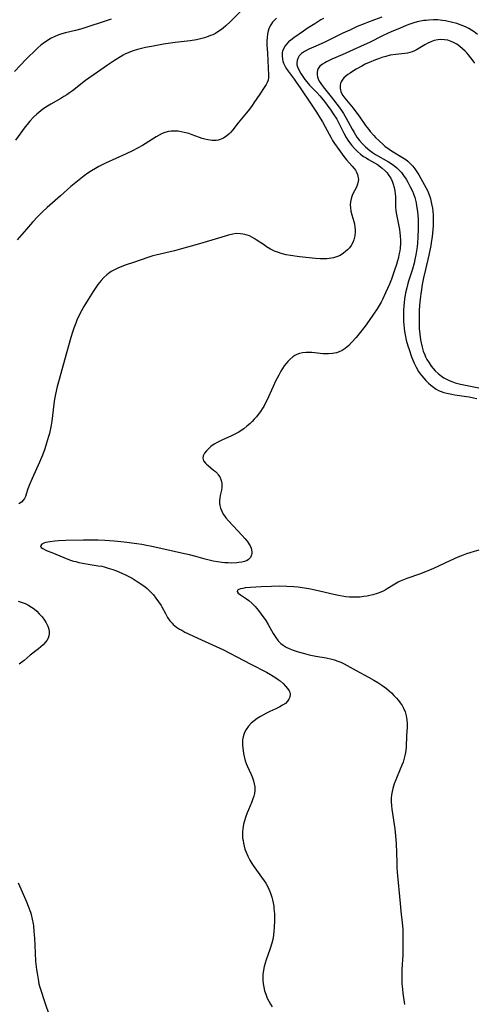
# Model space of a CAD drawing. Units: inches. Extents: x 2069525 to 2075025, y 248854 to 254325.
# Drawn here: x 2071492 to 2071585, y 251698 to 251901 of the extents above; entities that cross this region are included whole.
import ezdxf

# ---------------------------------------------------------------- set-up
doc = ezdxf.new("R2010")
doc.units = ezdxf.units.IN
doc.header["$MEASUREMENT"] = 0
doc.layers.add('c_20_T12S_R19E', color=242, linetype='Continuous')

msp = doc.modelspace()

# ---------------------------------------------------------------- linework, layer by layer
at = {"layer": 'c_20_T12S_R19E'}
for points in [[(2071537.24, 251902.3, 896), (2071535.2, 251900.22, 896), (2071534.26, 251899.34, 896), (2071533.72, 251898.88, 896), (2071533.15, 251898.46, 896), (2071532.63, 251898.11, 896), (2071532.09, 251897.81, 896), (2071531.54, 251897.54, 896), (2071531.07, 251897.34, 896), (2071530.59, 251897.15, 896), (2071529.88, 251896.92, 896), (2071529.04, 251896.7, 896), (2071528.19, 251896.51, 896), (2071526.89, 251896.29, 896), (2071523.81, 251895.9, 896), (2071521.42, 251895.56, 896), (2071518.91, 251895.11, 896), (2071517.7, 251894.87, 896), (2071516.86, 251894.69, 896), (2071516.03, 251894.48, 896), (2071515.18, 251894.22, 896), (2071514.64, 251894.02, 896), (2071514.11, 251893.81, 896), (2071513.61, 251893.58, 896), (2071513.11, 251893.32, 896), (2071512.53, 251893, 896), (2071511.33, 251892.24, 896), (2071509.87, 251891.25, 896), (2071507.13, 251889.36, 896), (2071506, 251888.56, 896), (2071505.35, 251888.08, 896), (2071502.67, 251885.99, 896), (2071502.07, 251885.55, 896), (2071501.49, 251885.16, 896), (2071500.9, 251884.79, 896), (2071500.26, 251884.41, 896), (2071498.21, 251883.26, 896), (2071497.54, 251882.85, 896), (2071496.56, 251882.19, 896), (2071496.13, 251881.87, 896), (2071495.33, 251881.21, 896), (2071494.63, 251880.54, 896), (2071493.87, 251879.72, 896), (2071493.31, 251879.04, 896), (2071492.92, 251878.55, 896), (2071490.94, 251875.85, 896)], [(2071510.66, 251900.7, 898), (2071509.22, 251900.27, 898), (2071505.64, 251899.07, 898), (2071504.6, 251898.74, 898), (2071503.31, 251898.38, 898), (2071501.25, 251897.89, 898), (2071500.48, 251897.68, 898), (2071499.87, 251897.48, 898), (2071499, 251897.15, 898), (2071498.17, 251896.74, 898), (2071497.64, 251896.43, 898), (2071496.89, 251895.92, 898), (2071496.17, 251895.36, 898), (2071495.53, 251894.81, 898), (2071494.62, 251893.97, 898), (2071493.76, 251893.13, 898), (2071493.13, 251892.49, 898), (2071490.73, 251889.97, 898)], [(2071544.71, 251900.95, 894), (2071544.26, 251900.55, 894), (2071543.87, 251900.11, 894), (2071543.48, 251899.57, 894), (2071543.17, 251898.93, 894), (2071542.97, 251898.31, 894), (2071542.83, 251897.67, 894), (2071542.75, 251896.98, 894), (2071542.72, 251896.21, 894), (2071542.72, 251895.43, 894), (2071542.8, 251893.76, 894), (2071542.98, 251890.71, 894), (2071543.02, 251889.24, 894), (2071543.01, 251888.7, 894), (2071542.93, 251888.18, 894), (2071542.78, 251887.73, 894), (2071542.55, 251887.27, 894), (2071542.17, 251886.67, 894), (2071541.22, 251885.32, 894), (2071540.03, 251883.5, 894), (2071539.67, 251882.97, 894), (2071539.09, 251882.18, 894), (2071538.5, 251881.43, 894), (2071536.81, 251879.38, 894), (2071535.68, 251877.96, 894), (2071535.21, 251877.42, 894), (2071534.84, 251877.04, 894), (2071534.45, 251876.7, 894), (2071533.78, 251876.25, 894), (2071533.1, 251875.96, 894), (2071532.7, 251875.85, 894), (2071532.28, 251875.79, 894), (2071531.45, 251875.76, 894), (2071530.99, 251875.8, 894), (2071530.53, 251875.87, 894), (2071529.92, 251876.01, 894), (2071529.37, 251876.18, 894), (2071528.83, 251876.37, 894), (2071527.32, 251876.94, 894), (2071526.65, 251877.17, 894), (2071525.69, 251877.44, 894), (2071525.06, 251877.57, 894), (2071524.43, 251877.65, 894), (2071523.54, 251877.69, 894), (2071522.97, 251877.66, 894), (2071522.41, 251877.58, 894), (2071521.71, 251877.41, 894), (2071521.1, 251877.18, 894), (2071520.5, 251876.89, 894), (2071519.9, 251876.55, 894), (2071517.66, 251875.1, 894), (2071517.06, 251874.73, 894), (2071516.08, 251874.18, 894), (2071515.05, 251873.65, 894), (2071513.74, 251873.01, 894), (2071509.46, 251871.07, 894), (2071508.11, 251870.4, 894), (2071507.43, 251870.03, 894), (2071506.55, 251869.51, 894), (2071505.8, 251869.01, 894), (2071505.06, 251868.49, 894), (2071504.37, 251867.96, 894), (2071503.68, 251867.42, 894), (2071502.32, 251866.27, 894), (2071500.22, 251864.38, 894), (2071497.45, 251861.96, 894), (2071496.5, 251861.08, 894), (2071495.5, 251860.09, 894), (2071494.45, 251858.97, 894), (2071493.19, 251857.54, 894), (2071491.25, 251855.29, 894)], [(2071554.38, 251900.88, 892), (2071553.83, 251900.57, 892), (2071552.54, 251899.78, 892), (2071551.23, 251898.93, 892), (2071550.24, 251898.26, 892), (2071548.26, 251896.87, 892), (2071547.64, 251896.43, 892), (2071547.18, 251896.07, 892), (2071546.78, 251895.68, 892), (2071546.43, 251895.24, 892), (2071546.16, 251894.76, 892), (2071545.94, 251894.15, 892), (2071545.87, 251893.77, 892), (2071545.85, 251893.13, 892), (2071545.92, 251892.48, 892), (2071546.01, 251892.08, 892), (2071546.15, 251891.67, 892), (2071546.44, 251891.02, 892), (2071546.74, 251890.52, 892), (2071547.07, 251890.02, 892), (2071548.31, 251888.4, 892), (2071548.62, 251887.96, 892), (2071549.66, 251886.36, 892), (2071551.66, 251883.45, 892), (2071552.9, 251881.57, 892), (2071553.69, 251880.33, 892), (2071554.13, 251879.61, 892), (2071554.71, 251878.56, 892), (2071555.49, 251877.07, 892), (2071555.84, 251876.43, 892), (2071556.21, 251875.79, 892), (2071556.6, 251875.17, 892), (2071557.49, 251873.89, 892), (2071558.55, 251872.46, 892), (2071559.09, 251871.8, 892), (2071560.28, 251870.46, 892), (2071560.66, 251870.01, 892), (2071560.92, 251869.65, 892), (2071561.17, 251869.21, 892), (2071561.36, 251868.74, 892), (2071561.51, 251868.11, 892), (2071561.53, 251867.74, 892), (2071561.51, 251867.38, 892), (2071561.37, 251866.77, 892), (2071561.12, 251866.18, 892), (2071560.35, 251864.65, 892), (2071560.17, 251864.21, 892), (2071560.03, 251863.75, 892), (2071559.92, 251863.16, 892), (2071559.88, 251862.5, 892), (2071559.92, 251861.87, 892), (2071560.01, 251861.24, 892), (2071560.21, 251860.43, 892), (2071560.59, 251859.12, 892), (2071560.72, 251858.58, 892), (2071560.83, 251857.92, 892), (2071560.88, 251857.45, 892), (2071560.89, 251856.99, 892), (2071560.82, 251856.15, 892), (2071560.61, 251855.32, 892), (2071560.37, 251854.76, 892), (2071560.04, 251854.17, 892), (2071559.69, 251853.7, 892), (2071559.3, 251853.26, 892), (2071558.92, 251852.89, 892), (2071558.5, 251852.56, 892), (2071557.8, 251852.12, 892), (2071557.25, 251851.87, 892), (2071556.45, 251851.62, 892), (2071555.98, 251851.52, 892), (2071555.49, 251851.45, 892), (2071555.01, 251851.41, 892), (2071554.52, 251851.39, 892), (2071553.66, 251851.41, 892), (2071552.7, 251851.48, 892), (2071549.44, 251851.85, 892), (2071547.58, 251852.09, 892), (2071546.69, 251852.25, 892), (2071545.62, 251852.51, 892), (2071545.09, 251852.68, 892), (2071544.26, 251853.01, 892), (2071543.46, 251853.41, 892), (2071542.63, 251853.9, 892), (2071542.18, 251854.19, 892), (2071540.47, 251855.35, 892), (2071540.07, 251855.61, 892), (2071539.59, 251855.88, 892), (2071539.11, 251856.11, 892), (2071538.64, 251856.28, 892), (2071538.16, 251856.42, 892), (2071537.72, 251856.51, 892), (2071537.28, 251856.57, 892), (2071536.46, 251856.59, 892), (2071535.72, 251856.51, 892), (2071534.82, 251856.31, 892), (2071531.34, 251855.23, 892), (2071528.35, 251854.36, 892), (2071525.1, 251853.45, 892), (2071523.64, 251853.07, 892), (2071519.84, 251852.17, 892), (2071519.2, 251852.01, 892), (2071518.19, 251851.7, 892), (2071515.26, 251850.68, 892), (2071513.74, 251850.16, 892), (2071512.46, 251849.68, 892), (2071512, 251849.49, 892), (2071511.31, 251849.15, 892), (2071510.64, 251848.77, 892), (2071510.07, 251848.38, 892), (2071509.75, 251848.13, 892), (2071509.15, 251847.58, 892), (2071508.59, 251846.97, 892), (2071508.23, 251846.54, 892), (2071507.89, 251846.1, 892), (2071507.31, 251845.28, 892), (2071506.94, 251844.7, 892), (2071505.89, 251843.01, 892), (2071505.02, 251841.57, 892), (2071504.61, 251840.85, 892), (2071503.99, 251839.68, 892), (2071503.58, 251838.79, 892), (2071503.33, 251838.2, 892), (2071502.93, 251837.13, 892), (2071502.67, 251836.33, 892), (2071502.33, 251835.19, 892), (2071501.01, 251830.57, 892), (2071499.92, 251826.61, 892), (2071499.54, 251825.15, 892), (2071499.18, 251823.58, 892), (2071499.04, 251822.85, 892), (2071498.92, 251822.11, 892), (2071498.84, 251821.5, 892), (2071498.58, 251819.15, 892), (2071498.41, 251817.98, 892), (2071498.27, 251817.15, 892), (2071498.07, 251816.16, 892), (2071497.91, 251815.49, 892), (2071497.74, 251814.82, 892), (2071497.34, 251813.48, 892), (2071496.94, 251812.28, 892), (2071496.46, 251810.97, 892), (2071495.85, 251809.54, 892), (2071494.36, 251806.23, 892), (2071493.87, 251805.08, 892), (2071493.49, 251804.07, 892), (2071493.15, 251802.97, 892), (2071492.98, 251802.5, 892), (2071492.81, 251802.12, 892), (2071492.59, 251801.78, 892), (2071492.15, 251801.32, 892), (2071491.59, 251800.96, 892)], [(2071566.4, 251901.16, 890), (2071564.88, 251900.62, 890), (2071563.4, 251900.06, 890), (2071562.7, 251899.78, 890), (2071561.31, 251899.19, 890), (2071559.77, 251898.5, 890), (2071558.33, 251897.82, 890), (2071554.66, 251896.02, 890), (2071553.23, 251895.37, 890), (2071551.36, 251894.55, 890), (2071550.44, 251894.07, 890), (2071549.84, 251893.67, 890), (2071549.35, 251893.18, 890), (2071549.04, 251892.66, 890), (2071548.9, 251892.21, 890), (2071548.85, 251891.73, 890), (2071548.89, 251891.35, 890), (2071548.99, 251890.95, 890), (2071549.32, 251890.19, 890), (2071549.7, 251889.52, 890), (2071550.09, 251888.93, 890), (2071550.51, 251888.33, 890), (2071550.9, 251887.81, 890), (2071551.46, 251887.15, 890), (2071551.87, 251886.72, 890), (2071552.95, 251885.61, 890), (2071553.61, 251884.92, 890), (2071553.96, 251884.51, 890), (2071554.56, 251883.78, 890), (2071555.14, 251883.02, 890), (2071555.9, 251881.99, 890), (2071556.38, 251881.27, 890), (2071557.07, 251880.15, 890), (2071557.65, 251879.06, 890), (2071558.56, 251877.28, 890), (2071559.05, 251876.37, 890), (2071559.38, 251875.85, 890), (2071559.72, 251875.34, 890), (2071560.21, 251874.72, 890), (2071560.73, 251874.14, 890), (2071561.37, 251873.5, 890), (2071561.98, 251872.97, 890), (2071562.62, 251872.49, 890), (2071563.11, 251872.16, 890), (2071563.61, 251871.85, 890), (2071565.45, 251870.79, 890), (2071566.11, 251870.35, 890), (2071566.46, 251870.09, 890), (2071567.07, 251869.55, 890), (2071567.47, 251869.09, 890), (2071567.83, 251868.59, 890), (2071568.19, 251868.01, 890), (2071568.49, 251867.38, 890), (2071568.72, 251866.78, 890), (2071568.9, 251866.11, 890), (2071569.03, 251865.42, 890), (2071569.12, 251864.72, 890), (2071569.15, 251864.23, 890), (2071569.19, 251862.12, 890), (2071569.25, 251861.28, 890), (2071569.36, 251860.52, 890), (2071569.78, 251858.49, 890), (2071569.98, 251857.43, 890), (2071570.07, 251856.77, 890), (2071570.14, 251856.11, 890), (2071570.19, 251855.15, 890), (2071570.18, 251854.66, 890), (2071570.11, 251853.61, 890), (2071570.05, 251853.06, 890), (2071569.9, 251852.23, 890), (2071569.78, 251851.7, 890), (2071569.6, 251850.98, 890), (2071569.38, 251850.26, 890), (2071569, 251849.11, 890), (2071568.34, 251847.25, 890), (2071567.93, 251846.21, 890), (2071567.13, 251844.39, 890), (2071566.48, 251843.02, 890), (2071566.2, 251842.5, 890), (2071565.81, 251841.82, 890), (2071565.39, 251841.15, 890), (2071564.68, 251840.04, 890), (2071563.79, 251838.72, 890), (2071562.95, 251837.58, 890), (2071561.64, 251835.89, 890), (2071561.09, 251835.22, 890), (2071560.15, 251834.18, 890), (2071559.56, 251833.57, 890), (2071559.18, 251833.24, 890), (2071558.8, 251832.93, 890), (2071558.19, 251832.55, 890), (2071557.55, 251832.25, 890), (2071557.02, 251832.07, 890), (2071556.22, 251831.91, 890), (2071555.4, 251831.84, 890), (2071554.57, 251831.85, 890), (2071554.22, 251831.88, 890), (2071552.55, 251832.08, 890), (2071551.98, 251832.14, 890), (2071551.41, 251832.16, 890), (2071550.76, 251832.15, 890), (2071550.01, 251832.06, 890), (2071549.41, 251831.92, 890), (2071548.84, 251831.71, 890), (2071548.44, 251831.49, 890), (2071548.05, 251831.24, 890), (2071547.43, 251830.71, 890), (2071547.04, 251830.31, 890), (2071546.67, 251829.87, 890), (2071546.29, 251829.36, 890), (2071545.93, 251828.82, 890), (2071545.59, 251828.26, 890), (2071545.13, 251827.47, 890), (2071544.47, 251826.21, 890), (2071543.96, 251825.16, 890), (2071542.67, 251822.26, 890), (2071542.29, 251821.5, 890), (2071542.04, 251821.03, 890), (2071541.74, 251820.52, 890), (2071541.41, 251820.02, 890), (2071540.93, 251819.36, 890), (2071540.53, 251818.87, 890), (2071540.11, 251818.39, 890), (2071539.65, 251817.92, 890), (2071539.18, 251817.47, 890), (2071538.58, 251816.95, 890), (2071537.93, 251816.44, 890), (2071537.42, 251816.08, 890), (2071536.89, 251815.75, 890), (2071536.1, 251815.31, 890), (2071535.44, 251815, 890), (2071533.39, 251814.08, 890), (2071532.61, 251813.69, 890), (2071531.86, 251813.26, 890), (2071531.18, 251812.79, 890), (2071530.72, 251812.4, 890), (2071530.25, 251811.91, 890), (2071529.87, 251811.42, 890), (2071529.58, 251810.89, 890), (2071529.5, 251810.37, 890), (2071529.67, 251809.87, 890), (2071530.03, 251809.39, 890), (2071530.29, 251809.13, 890), (2071530.58, 251808.88, 890), (2071531.72, 251807.95, 890), (2071532.1, 251807.62, 890), (2071532.52, 251807.21, 890), (2071532.7, 251806.99, 890), (2071532.99, 251806.56, 890), (2071533.24, 251805.97, 890), (2071533.34, 251805.57, 890), (2071533.4, 251805.17, 890), (2071533.42, 251804.75, 890), (2071533.4, 251804.33, 890), (2071533.32, 251803.78, 890), (2071533.08, 251802.7, 890), (2071532.98, 251802.15, 890), (2071532.92, 251801.65, 890), (2071532.93, 251801.14, 890), (2071533, 251800.63, 890), (2071533.14, 251800.13, 890), (2071533.39, 251799.49, 890), (2071533.72, 251798.87, 890), (2071533.96, 251798.51, 890), (2071534.26, 251798.11, 890), (2071534.82, 251797.47, 890), (2071537.63, 251794.45, 890), (2071538.18, 251793.83, 890), (2071538.61, 251793.3, 890), (2071538.98, 251792.78, 890), (2071539.25, 251792.32, 890), (2071539.45, 251791.86, 890), (2071539.55, 251791.5, 890), (2071539.61, 251791.14, 890), (2071539.61, 251790.8, 890), (2071539.56, 251790.48, 890), (2071539.33, 251789.93, 890), (2071538.94, 251789.55, 890), (2071538.62, 251789.36, 890), (2071538.12, 251789.15, 890), (2071537.56, 251789, 890), (2071536.94, 251788.9, 890), (2071536.5, 251788.85, 890), (2071535.47, 251788.81, 890), (2071534.75, 251788.83, 890), (2071534.03, 251788.87, 890), (2071533.39, 251788.93, 890), (2071532.52, 251789.04, 890), (2071531.66, 251789.19, 890), (2071530.8, 251789.39, 890), (2071529.96, 251789.61, 890), (2071528.04, 251790.18, 890), (2071526.77, 251790.5, 890), (2071525.76, 251790.73, 890), (2071521.47, 251791.65, 890), (2071518.69, 251792.27, 890), (2071517.89, 251792.43, 890), (2071516.92, 251792.59, 890), (2071515.95, 251792.73, 890), (2071513.31, 251793.07, 890), (2071511.23, 251793.28, 890), (2071509.3, 251793.42, 890), (2071507.95, 251793.48, 890), (2071506.93, 251793.5, 890), (2071504.91, 251793.5, 890), (2071501.33, 251793.43, 890), (2071499.76, 251793.36, 890), (2071499.01, 251793.31, 890), (2071497.99, 251793.2, 890), (2071497.56, 251793.13, 890), (2071497.13, 251793.04, 890), (2071496.76, 251792.92, 890), (2071496.33, 251792.71, 890), (2071496.08, 251792.34, 890), (2071496.25, 251792, 890), (2071496.58, 251791.77, 890), (2071497.02, 251791.54, 890), (2071497.47, 251791.33, 890), (2071498.4, 251790.94, 890), (2071500.9, 251789.94, 890), (2071502.08, 251789.49, 890), (2071502.9, 251789.21, 890), (2071503.33, 251789.09, 890), (2071503.95, 251788.93, 890), (2071504.71, 251788.76, 890), (2071506.28, 251788.49, 890), (2071507.93, 251788.26, 890), (2071508.68, 251788.13, 890), (2071509.22, 251788.01, 890), (2071510.04, 251787.78, 890), (2071511, 251787.45, 890), (2071511.72, 251787.17, 890), (2071512.86, 251786.69, 890), (2071513.71, 251786.31, 890), (2071514.54, 251785.89, 890), (2071514.94, 251785.67, 890), (2071515.97, 251785.03, 890), (2071517.13, 251784.25, 890), (2071517.6, 251783.91, 890), (2071518.06, 251783.55, 890), (2071518.47, 251783.17, 890), (2071518.81, 251782.83, 890), (2071519.33, 251782.24, 890), (2071519.84, 251781.6, 890), (2071520.39, 251780.85, 890), (2071520.9, 251780.07, 890), (2071521.05, 251779.81, 890), (2071521.8, 251778.42, 890), (2071522.25, 251777.63, 890), (2071522.74, 251776.94, 890), (2071523.21, 251776.4, 890), (2071523.43, 251776.19, 890), (2071524.11, 251775.62, 890), (2071524.71, 251775.22, 890), (2071525.16, 251774.96, 890), (2071525.82, 251774.61, 890), (2071529.26, 251773, 890), (2071532.25, 251771.64, 890), (2071533.6, 251771, 890), (2071539.41, 251768.02, 890), (2071542.61, 251766.33, 890), (2071543.42, 251765.89, 890), (2071543.98, 251765.55, 890), (2071544.53, 251765.2, 890), (2071545.04, 251764.84, 890), (2071545.42, 251764.54, 890), (2071546.02, 251764, 890), (2071546.55, 251763.46, 890), (2071546.95, 251762.98, 890), (2071547.26, 251762.5, 890), (2071547.39, 251762.2, 890), (2071547.47, 251761.84, 890), (2071547.42, 251761.19, 890), (2071547.25, 251760.77, 890), (2071546.97, 251760.37, 890), (2071546.5, 251759.93, 890), (2071545.93, 251759.54, 890), (2071545.39, 251759.24, 890), (2071544.54, 251758.82, 890), (2071543.32, 251758.25, 890), (2071542.63, 251757.91, 890), (2071542.02, 251757.58, 890), (2071541.41, 251757.22, 890), (2071540.72, 251756.78, 890), (2071540.06, 251756.3, 890), (2071539.49, 251755.82, 890), (2071538.9, 251755.21, 890), (2071538.42, 251754.55, 890), (2071538.1, 251753.95, 890), (2071537.92, 251753.49, 890), (2071537.79, 251753.02, 890), (2071537.7, 251752.42, 890), (2071537.67, 251751.84, 890), (2071537.68, 251751.26, 890), (2071537.72, 251750.75, 890), (2071537.88, 251749.6, 890), (2071538, 251748.98, 890), (2071538.21, 251748.13, 890), (2071538.4, 251747.56, 890), (2071538.61, 251747.05, 890), (2071539.46, 251745.31, 890), (2071539.67, 251744.82, 890), (2071539.97, 251743.99, 890), (2071540.11, 251743.38, 890), (2071540.19, 251742.76, 890), (2071540.21, 251741.97, 890), (2071540.14, 251741.37, 890), (2071540.01, 251740.82, 890), (2071539.83, 251740.28, 890), (2071539.6, 251739.68, 890), (2071538.88, 251738.03, 890), (2071538.63, 251737.42, 890), (2071538.29, 251736.47, 890), (2071538.07, 251735.77, 890), (2071537.9, 251735.07, 890), (2071537.82, 251734.59, 890), (2071537.75, 251734.12, 890), (2071537.7, 251733.54, 890), (2071537.68, 251732.97, 890), (2071537.71, 251732.21, 890), (2071537.78, 251731.68, 890), (2071537.87, 251731.14, 890), (2071538.01, 251730.54, 890), (2071538.19, 251729.93, 890), (2071538.41, 251729.33, 890), (2071538.8, 251728.45, 890), (2071539.19, 251727.69, 890), (2071539.62, 251726.96, 890), (2071539.86, 251726.58, 890), (2071540.53, 251725.61, 890), (2071541.61, 251724.15, 890), (2071542.12, 251723.42, 890), (2071542.45, 251722.9, 890), (2071542.88, 251722.14, 890), (2071543.1, 251721.7, 890), (2071543.3, 251721.24, 890), (2071543.53, 251720.64, 890), (2071543.73, 251720.02, 890), (2071543.87, 251719.46, 890), (2071543.99, 251718.89, 890), (2071544.1, 251718.21, 890), (2071544.16, 251717.68, 890), (2071544.24, 251716.61, 890), (2071544.26, 251715.35, 890), (2071544.2, 251713.65, 890), (2071544.16, 251713.09, 890), (2071544.07, 251712.19, 890), (2071543.91, 251711.3, 890), (2071543.73, 251710.58, 890), (2071543.31, 251709.27, 890), (2071542.55, 251707.14, 890), (2071542.33, 251706.45, 890), (2071542.14, 251705.76, 890), (2071541.99, 251705.04, 890), (2071541.89, 251704.1, 890), (2071541.87, 251703.54, 890), (2071541.88, 251702.98, 890), (2071541.95, 251702.19, 890), (2071542.06, 251701.52, 890), (2071542.23, 251700.8, 890), (2071542.45, 251700.1, 890), (2071542.79, 251699.24, 890), (2071543.08, 251698.64, 890), (2071543.41, 251698.05, 890), (2071543.77, 251697.47, 890)], [(2071586.09, 251897.58, 888), (2071585.39, 251898.12, 888), (2071584.84, 251898.49, 888), (2071584.28, 251898.82, 888), (2071583.57, 251899.18, 888), (2071582.7, 251899.53, 888), (2071581.81, 251899.82, 888), (2071580.65, 251900.13, 888), (2071579.51, 251900.37, 888), (2071578.89, 251900.46, 888), (2071577.9, 251900.56, 888), (2071576.98, 251900.58, 888), (2071576.05, 251900.55, 888), (2071575.48, 251900.49, 888), (2071575.05, 251900.43, 888), (2071574.36, 251900.31, 888), (2071573.67, 251900.16, 888), (2071572.99, 251899.97, 888), (2071572.13, 251899.69, 888), (2071571.37, 251899.4, 888), (2071570, 251898.84, 888), (2071568.45, 251898.18, 888), (2071566.66, 251897.37, 888), (2071563.8, 251895.95, 888), (2071562.74, 251895.45, 888), (2071558.18, 251893.37, 888), (2071556.08, 251892.47, 888), (2071555, 251891.98, 888), (2071554.6, 251891.77, 888), (2071554.14, 251891.48, 888), (2071553.62, 251891.05, 888), (2071553.25, 251890.56, 888), (2071553.1, 251890.21, 888), (2071553.03, 251889.74, 888), (2071553.05, 251889.25, 888), (2071553.12, 251888.86, 888), (2071553.25, 251888.48, 888), (2071553.49, 251887.98, 888), (2071553.79, 251887.49, 888), (2071554.28, 251886.83, 888), (2071555.91, 251884.72, 888), (2071557.59, 251882.6, 888), (2071558.09, 251881.91, 888), (2071558.45, 251881.35, 888), (2071559.05, 251880.35, 888), (2071560.26, 251878.08, 888), (2071560.65, 251877.38, 888), (2071561.22, 251876.48, 888), (2071561.76, 251875.77, 888), (2071562.33, 251875.11, 888), (2071562.99, 251874.43, 888), (2071563.87, 251873.68, 888), (2071564.46, 251873.26, 888), (2071565.08, 251872.87, 888), (2071567.74, 251871.39, 888), (2071568.5, 251870.91, 888), (2071569.08, 251870.49, 888), (2071569.48, 251870.15, 888), (2071569.96, 251869.69, 888), (2071570.42, 251869.15, 888), (2071570.85, 251868.58, 888), (2071571.36, 251867.77, 888), (2071571.69, 251867.2, 888), (2071572.21, 251866.22, 888), (2071572.65, 251865.3, 888), (2071572.87, 251864.81, 888), (2071573.15, 251864.02, 888), (2071573.3, 251863.46, 888), (2071573.43, 251862.9, 888), (2071573.53, 251862.33, 888), (2071573.68, 251861.18, 888), (2071573.82, 251859.57, 888), (2071573.87, 251858.2, 888), (2071573.87, 251857.48, 888), (2071573.81, 251855.92, 888), (2071573.7, 251854.57, 888), (2071573.57, 251853.45, 888), (2071573.38, 251852.23, 888), (2071573.18, 251851.26, 888), (2071573.01, 251850.55, 888), (2071572.65, 251849.26, 888), (2071571.87, 251846.84, 888), (2071571.65, 251846.07, 888), (2071571.49, 251845.47, 888), (2071571.25, 251844.39, 888), (2071571.04, 251843.1, 888), (2071570.95, 251842.39, 888), (2071570.89, 251841.69, 888), (2071570.85, 251840.84, 888), (2071570.82, 251839.45, 888), (2071570.84, 251838.5, 888), (2071570.88, 251837.83, 888), (2071570.94, 251837.16, 888), (2071571.04, 251836.46, 888), (2071571.16, 251835.76, 888), (2071571.41, 251834.7, 888), (2071571.75, 251833.48, 888), (2071571.99, 251832.72, 888), (2071572.51, 251831.25, 888), (2071573.05, 251829.95, 888), (2071573.45, 251829.13, 888), (2071573.95, 251828.25, 888), (2071574.26, 251827.77, 888), (2071574.6, 251827.31, 888), (2071575, 251826.82, 888), (2071575.43, 251826.35, 888), (2071575.97, 251825.81, 888), (2071576.45, 251825.39, 888), (2071576.99, 251824.98, 888), (2071577.56, 251824.61, 888), (2071578.07, 251824.33, 888), (2071578.61, 251824.1, 888), (2071579.17, 251823.91, 888), (2071579.74, 251823.76, 888), (2071580.81, 251823.54, 888), (2071581.42, 251823.43, 888), (2071583.81, 251823.09, 888), (2071584.35, 251823, 888), (2071585.24, 251822.82, 888), (2071585.92, 251822.65, 888)], [(2071585.5, 251891.68, 886), (2071585.19, 251892.14, 886), (2071584.72, 251892.79, 886), (2071584.21, 251893.41, 886), (2071583.88, 251893.78, 886), (2071583.52, 251894.14, 886), (2071582.97, 251894.66, 886), (2071582.4, 251895.14, 886), (2071581.79, 251895.57, 886), (2071581.16, 251895.93, 886), (2071580.67, 251896.15, 886), (2071579.97, 251896.38, 886), (2071579.24, 251896.51, 886), (2071578.51, 251896.54, 886), (2071577.9, 251896.48, 886), (2071577.17, 251896.31, 886), (2071576.46, 251896.05, 886), (2071575.73, 251895.71, 886), (2071575.23, 251895.43, 886), (2071573.53, 251894.42, 886), (2071573.09, 251894.2, 886), (2071572.63, 251894, 886), (2071572.15, 251893.84, 886), (2071571.64, 251893.73, 886), (2071571.11, 251893.65, 886), (2071569.24, 251893.48, 886), (2071568.09, 251893.29, 886), (2071567.17, 251893.07, 886), (2071566.34, 251892.83, 886), (2071565.7, 251892.6, 886), (2071565.05, 251892.36, 886), (2071563.75, 251891.83, 886), (2071562.94, 251891.45, 886), (2071562.22, 251891.09, 886), (2071561.09, 251890.45, 886), (2071560.3, 251889.96, 886), (2071559.82, 251889.65, 886), (2071559.37, 251889.34, 886), (2071558.94, 251888.99, 886), (2071558.55, 251888.64, 886), (2071558.17, 251888.17, 886), (2071557.98, 251887.84, 886), (2071557.88, 251887.57, 886), (2071557.78, 251887.01, 886), (2071557.79, 251886.43, 886), (2071557.92, 251885.85, 886), (2071558.07, 251885.5, 886), (2071558.33, 251885.03, 886), (2071558.73, 251884.5, 886), (2071560.45, 251882.4, 886), (2071561.24, 251881.39, 886), (2071561.7, 251880.76, 886), (2071563.01, 251878.87, 886), (2071563.61, 251878.08, 886), (2071563.98, 251877.63, 886), (2071564.72, 251876.78, 886), (2071565.09, 251876.38, 886), (2071565.82, 251875.67, 886), (2071566.63, 251874.93, 886), (2071567.02, 251874.61, 886), (2071567.89, 251873.96, 886), (2071568.36, 251873.64, 886), (2071570.62, 251872.27, 886), (2071571.28, 251871.82, 886), (2071571.7, 251871.48, 886), (2071572.11, 251871.11, 886), (2071572.73, 251870.47, 886), (2071573.18, 251869.9, 886), (2071573.59, 251869.3, 886), (2071573.98, 251868.68, 886), (2071574.41, 251867.94, 886), (2071575.07, 251866.74, 886), (2071575.74, 251865.44, 886), (2071575.97, 251864.9, 886), (2071576.3, 251864.03, 886), (2071576.47, 251863.39, 886), (2071576.62, 251862.74, 886), (2071576.77, 251861.84, 886), (2071576.85, 251861.17, 886), (2071576.91, 251860.48, 886), (2071576.95, 251859.6, 886), (2071576.96, 251858.9, 886), (2071576.94, 251858.21, 886), (2071576.9, 251857.46, 886), (2071576.83, 251856.71, 886), (2071576.74, 251855.96, 886), (2071576.62, 251855.2, 886), (2071576.44, 251854.14, 886), (2071576.04, 251852.19, 886), (2071575.36, 251849.23, 886), (2071574.98, 251847.5, 886), (2071574.7, 251846.11, 886), (2071574.52, 251845.13, 886), (2071574.39, 251844.23, 886), (2071574.25, 251843.11, 886), (2071574.15, 251841.88, 886), (2071574.09, 251840.73, 886), (2071574.04, 251838.79, 886), (2071574.05, 251837.76, 886), (2071574.08, 251837.1, 886), (2071574.17, 251835.9, 886), (2071574.33, 251834.74, 886), (2071574.44, 251834.13, 886), (2071574.65, 251833.25, 886), (2071574.9, 251832.43, 886), (2071575.21, 251831.64, 886), (2071575.38, 251831.27, 886), (2071575.66, 251830.72, 886), (2071576.09, 251830.01, 886), (2071576.56, 251829.34, 886), (2071576.95, 251828.84, 886), (2071577.37, 251828.37, 886), (2071577.94, 251827.81, 886), (2071578.3, 251827.51, 886), (2071578.68, 251827.23, 886), (2071579.17, 251826.91, 886), (2071579.68, 251826.63, 886), (2071580.23, 251826.37, 886), (2071580.8, 251826.14, 886), (2071581.46, 251825.92, 886), (2071582.54, 251825.64, 886), (2071586.34, 251824.86, 886)], [(2071586.32, 251791.42, 888), (2071585.38, 251791.19, 888), (2071584.5, 251790.93, 888), (2071583.79, 251790.69, 888), (2071583.09, 251790.44, 888), (2071582.05, 251790.01, 888), (2071580.36, 251789.25, 888), (2071576.99, 251787.68, 888), (2071575.33, 251786.98, 888), (2071574.15, 251786.53, 888), (2071571.5, 251785.62, 888), (2071570.81, 251785.36, 888), (2071570.14, 251785.06, 888), (2071569.75, 251784.86, 888), (2071569.08, 251784.48, 888), (2071567.5, 251783.49, 888), (2071567.06, 251783.25, 888), (2071566.61, 251783.02, 888), (2071566.17, 251782.83, 888), (2071565.38, 251782.52, 888), (2071564.5, 251782.25, 888), (2071563.92, 251782.1, 888), (2071563.34, 251781.99, 888), (2071562.64, 251781.89, 888), (2071561.85, 251781.81, 888), (2071561.14, 251781.78, 888), (2071560.43, 251781.78, 888), (2071559.69, 251781.81, 888), (2071558.95, 251781.88, 888), (2071558.19, 251781.98, 888), (2071557.46, 251782.1, 888), (2071556.51, 251782.3, 888), (2071552.65, 251783.22, 888), (2071551.32, 251783.49, 888), (2071549.95, 251783.71, 888), (2071549.12, 251783.82, 888), (2071548.27, 251783.9, 888), (2071546.79, 251784, 888), (2071545.22, 251784.03, 888), (2071543.64, 251784.01, 888), (2071541.55, 251783.93, 888), (2071539.32, 251783.79, 888), (2071538.24, 251783.67, 888), (2071537.73, 251783.58, 888), (2071537.28, 251783.49, 888), (2071536.94, 251783.38, 888), (2071536.66, 251783.23, 888), (2071536.57, 251782.95, 888), (2071536.8, 251782.63, 888), (2071537.25, 251782.28, 888), (2071538.49, 251781.43, 888), (2071538.95, 251781.1, 888), (2071539.6, 251780.55, 888), (2071539.95, 251780.21, 888), (2071540.29, 251779.86, 888), (2071540.64, 251779.45, 888), (2071540.99, 251779.03, 888), (2071541.55, 251778.29, 888), (2071542.46, 251776.97, 888), (2071542.96, 251776.16, 888), (2071544.02, 251774.32, 888), (2071544.57, 251773.45, 888), (2071545.05, 251772.81, 888), (2071545.59, 251772.24, 888), (2071546.04, 251771.87, 888), (2071546.69, 251771.48, 888), (2071547.39, 251771.14, 888), (2071548.13, 251770.86, 888), (2071549.14, 251770.53, 888), (2071550.42, 251770.18, 888), (2071551.42, 251769.94, 888), (2071552.77, 251769.66, 888), (2071554.92, 251769.27, 888), (2071556.08, 251769.02, 888), (2071556.61, 251768.87, 888), (2071557.13, 251768.71, 888), (2071557.9, 251768.39, 888), (2071558.63, 251768.03, 888), (2071561.11, 251766.67, 888), (2071563.63, 251765.33, 888), (2071564.71, 251764.72, 888), (2071565.56, 251764.22, 888), (2071566.39, 251763.67, 888), (2071566.87, 251763.33, 888), (2071567.33, 251762.98, 888), (2071567.86, 251762.53, 888), (2071568.37, 251762.07, 888), (2071568.86, 251761.57, 888), (2071569.41, 251760.98, 888), (2071569.8, 251760.51, 888), (2071570.17, 251760.04, 888), (2071570.54, 251759.49, 888), (2071570.85, 251758.91, 888), (2071571.17, 251758.16, 888), (2071571.41, 251757.35, 888), (2071571.55, 251756.51, 888), (2071571.6, 251755.74, 888), (2071571.59, 251755.05, 888), (2071571.48, 251753.21, 888), (2071571.4, 251750.95, 888), (2071571.33, 251750.22, 888), (2071571.2, 251749.46, 888), (2071571.07, 251748.92, 888), (2071570.92, 251748.38, 888), (2071570.73, 251747.81, 888), (2071570.52, 251747.24, 888), (2071570.17, 251746.37, 888), (2071569.24, 251744.16, 888), (2071568.93, 251743.36, 888), (2071568.62, 251742.42, 888), (2071568.47, 251741.76, 888), (2071568.37, 251741.1, 888), (2071568.32, 251740.4, 888), (2071568.32, 251739.7, 888), (2071568.38, 251738.86, 888), (2071568.45, 251738.16, 888), (2071569.02, 251734.11, 888), (2071569.18, 251732.64, 888), (2071569.29, 251731.12, 888), (2071569.43, 251727.24, 888), (2071569.48, 251726.18, 888), (2071569.54, 251725.18, 888), (2071570.13, 251718.74, 888), (2071570.29, 251717.19, 888), (2071570.56, 251714.75, 888), (2071570.66, 251713.45, 888), (2071570.71, 251711.85, 888), (2071570.72, 251709.61, 888), (2071570.68, 251708.18, 888), (2071570.49, 251705.15, 888), (2071570.47, 251704.26, 888), (2071570.48, 251702.92, 888), (2071570.52, 251702.18, 888), (2071570.62, 251701.08, 888), (2071570.71, 251700.31, 888), (2071571.03, 251697.95, 888)], [(2071491.45, 251780.99, 892), (2071492.3, 251780.71, 892), (2071492.91, 251780.45, 892), (2071493.5, 251780.17, 892), (2071494.23, 251779.74, 892), (2071494.75, 251779.35, 892), (2071495.3, 251778.87, 892), (2071495.82, 251778.36, 892), (2071496.4, 251777.71, 892), (2071496.91, 251777.02, 892), (2071497.25, 251776.47, 892), (2071497.56, 251775.83, 892), (2071497.78, 251775.19, 892), (2071497.87, 251774.74, 892), (2071497.89, 251774.3, 892), (2071497.83, 251773.83, 892), (2071497.67, 251773.37, 892), (2071497.38, 251772.85, 892), (2071497, 251772.37, 892), (2071496.63, 251771.98, 892), (2071496.16, 251771.55, 892), (2071495.64, 251771.12, 892), (2071493.98, 251769.82, 892), (2071492.69, 251768.78, 892), (2071491.72, 251767.97, 892)], [(2071491.46, 251722.98, 892), (2071492, 251721.77, 892), (2071492.81, 251720.06, 892), (2071493.23, 251719.07, 892), (2071493.57, 251718.21, 892), (2071494, 251716.96, 892), (2071494.14, 251716.47, 892), (2071494.37, 251715.52, 892), (2071494.55, 251714.57, 892), (2071494.62, 251714.12, 892), (2071494.74, 251712.95, 892), (2071494.83, 251711.63, 892), (2071494.95, 251708.58, 892), (2071495.08, 251706.79, 892), (2071495.25, 251705.19, 892), (2071495.36, 251704.37, 892), (2071495.57, 251703.18, 892), (2071495.77, 251702.23, 892), (2071495.95, 251701.51, 892), (2071496.26, 251700.47, 892), (2071496.68, 251699.17, 892), (2071498.14, 251694.91, 892)]]:
    msp.add_polyline3d(points, dxfattribs=at)

doc.saveas('drawing.dxf')
